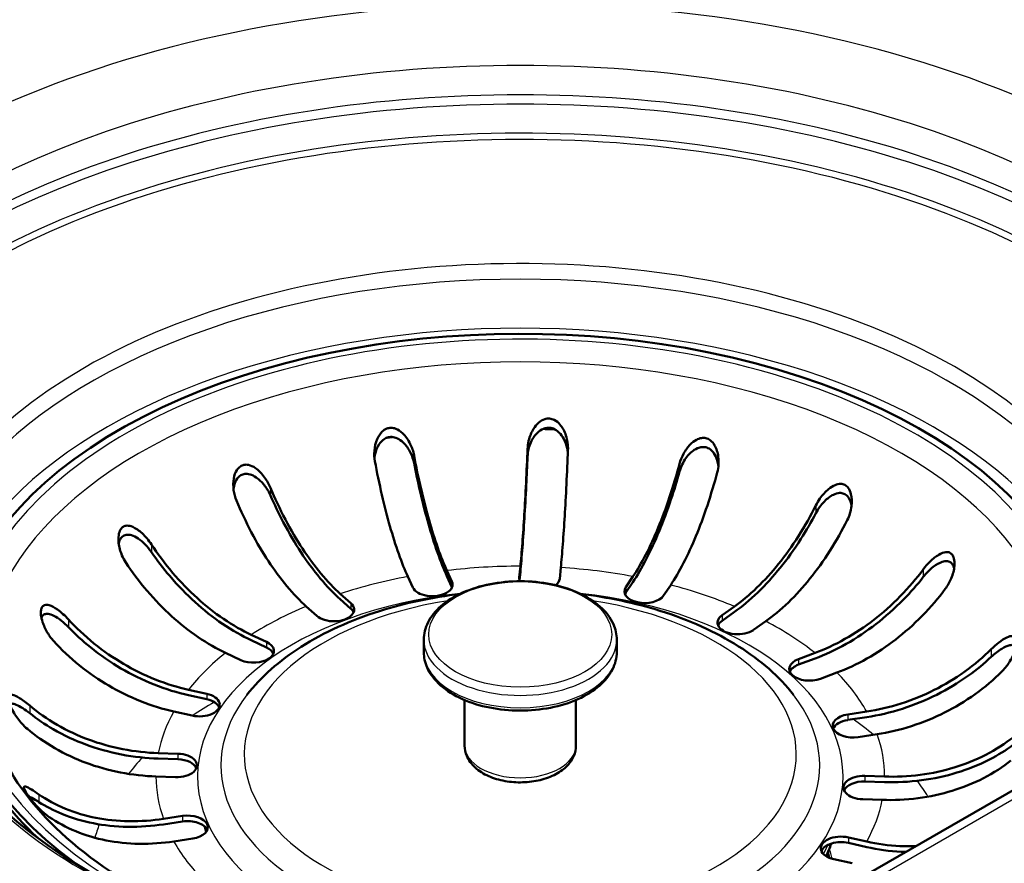
# Model space of a CAD drawing. Units: millimetres. Extents: x 0 to 2100, y 0 to 2970.
# Drawn here: x 1366 to 1439, y 1479 to 1542 of the extents above; entities that cross this region are included whole.
import ezdxf

# ---------------------------------------------------------------- set-up
doc = ezdxf.new("R2010")
doc.units = ezdxf.units.MM
doc.header["$LTSCALE"] = 10
doc.layers.add('Visible Edges(ISO)', color=7, linetype='Continuous', lineweight=50)
doc.layers.add('Visible Tangent Edges(ISO)', color=7, linetype='Continuous', lineweight=25)

msp = doc.modelspace()

# ---------------------------------------------------------------- linework, layer by layer
at = {"layer": 'Visible Edges(ISO)'}
for p, q in [((1636.184, 1598.264), (1387.074, 1454.441)), ((1397.886, 1501.194), (1398.259, 1500.38)), ((1403.248, 1500.673), (1403.33, 1501.513)), ((1403.33, 1501.105), (1403.269, 1500.474)), ((1406.325, 1501.417), (1406.244, 1500.576)), ((1395.358, 1499.938), (1394.986, 1500.752)), ((1398.259, 1499.972), (1397.886, 1500.786)), ((1411.145, 1499.964), (1411.673, 1500.749)), ((1411.673, 1500.341), (1411.145, 1499.556)), ((1414.47, 1500.123), (1413.942, 1499.338)), ((1389.98, 1499.477), (1390.77, 1498.769)), ((1390.77, 1498.361), (1389.98, 1499.069)), ((1388.248, 1497.831), (1387.458, 1498.539)), ((1418.277, 1497.881), (1419.198, 1498.534)), ((1419.198, 1498.125), (1418.277, 1497.473)), ((1421.523, 1497.439), (1420.602, 1496.787)), ((1383.379, 1496.433), (1384.509, 1495.901)), ((1384.509, 1495.493), (1383.379, 1496.025)), ((1396.172, 1496.064), (1396.172, 1495.151)), ((1410.472, 1496.064), (1410.472, 1495.151)), ((1382.613, 1494.559), (1381.483, 1495.091)), ((1423.944, 1494.628), (1425.17, 1495.084)), ((1425.17, 1494.676), (1423.944, 1494.22)), ((1426.795, 1493.628), (1425.569, 1493.172)), ((1378.731, 1492.361), (1380.091, 1492.056)), ((1380.091, 1491.648), (1378.731, 1491.953)), ((1399.197, 1491.594), (1399.197, 1488.211)), ((1407.447, 1491.594), (1407.447, 1488.211)), ((1379.006, 1490.442), (1377.646, 1490.746)), ((1427.593, 1490.523), (1429.003, 1490.738)), ((1429.003, 1490.33), (1427.593, 1490.115)), ((1429.769, 1489.063), (1428.36, 1488.848)), ((1376.49, 1487.658), (1377.946, 1487.611)), ((1377.946, 1487.203), (1376.49, 1487.25)), ((1377.778, 1485.882), (1376.322, 1485.929)), ((1428.866, 1485.968), (1430.322, 1485.921)), ((1430.322, 1485.512), (1428.866, 1485.559)), ((1430.155, 1484.191), (1428.699, 1484.238)), ((1376.875, 1482.786), (1378.285, 1483.001)), ((1378.285, 1482.593), (1376.875, 1482.378)), ((1379.051, 1481.327), (1377.642, 1481.112)), ((1427.639, 1481.408), (1428.999, 1481.104)), ((1428.999, 1480.695), (1427.639, 1481)), ((1427.914, 1479.489), (1426.554, 1479.793))]:
    msp.add_line(p, q, dxfattribs=at)
for centre, major_axis, start_param, end_param in [((1403.322, 1494.498), (-42, 0), 2.819586, 6.950557), ((1396.809, 1500.159), (1.5, 0), 3.399894, 6.541487), ((1404.746, 1500.624), (-1.5, 0), 6.227328, 6.541433), ((1404.746, 1500.624), (1.5, 0), 5.641234, 6.227328), ((1396.809, 1499.751), (1.5, 0), 0.237941, 0.258302), ((1412.544, 1499.651), (1.5, 0), 2.771576, 5.913168), ((1412.544, 1499.243), (-1.5, 0), 5.913168, 6.045244), ((1389.509, 1498.3), (1.5, 0), 3.714053, 6.855646), ((1389.509, 1497.892), (1.5, 0), 0.237941, 0.572461), ((1419.439, 1497.334), (-1.5, 0), 5.599009, 8.740602), ((1419.439, 1496.926), (-1.5, 0), 5.599009, 6.045244), ((1383.561, 1495.23), (1.5, 0), 4.028213, 7.169805), ((1383.561, 1494.822), (1.5, 0), 0.237941, 0.88662), ((1424.757, 1493.9), (-1.5, 0), 5.28485, 8.426442), ((1403.322, 1494.09), (-42, 0), 0, 0.553135), ((1424.757, 1493.492), (-1.5, 0), 5.28485, 6.045244), ((1379.548, 1491.249), (1.5, 0), 4.342372, 7.483965), ((1379.548, 1490.841), (1.5, 0), 0.237941, 1.200779), ((1427.976, 1489.686), (-1.5, 0), 4.970691, 8.112283), ((1427.976, 1489.277), (-1.5, 0), 4.970691, 6.045244), ((1377.862, 1486.747), (1.5, 0), 4.656531, 7.798124), ((1377.862, 1486.339), (1.5, 0), 0.237941, 1.514939), ((1428.783, 1485.103), (-1.5, 0), 4.656531, 7.798124), ((1428.783, 1484.695), (-1.5, 0), 4.656531, 6.045244), ((1378.668, 1482.164), (1.5, 0), 4.970691, 8.112283), ((1378.668, 1481.756), (1.5, 0), 0.237941, 1.829098), ((1427.096, 1480.601), (-1.5, 0), 4.342372, 7.483965), ((1427.096, 1480.193), (-1.5, 0), 4.342372, 6.045244), ((1403.322, 1478.168), (23.099, 0), 0.129865, 0.161882)]:
    msp.add_ellipse(centre, major_axis=major_axis, ratio=0.57735, start_param=start_param, end_param=end_param, dxfattribs=at)
for points, knots in [([(1403.862, 1510.23), (1403.87, 1510.427), (1403.898, 1510.624), (1404.021, 1511.141), (1404.146, 1511.444), (1404.415, 1511.873), (1404.547, 1512.037), (1404.828, 1512.278), (1404.972, 1512.367), (1405.246, 1512.454), (1405.364, 1512.47), (1405.61, 1512.451), (1405.73, 1512.415), (1406.004, 1512.276), (1406.145, 1512.155), (1406.449, 1511.802), (1406.602, 1511.521), (1406.819, 1510.863), (1406.872, 1510.492), (1406.858, 1510.133)], [-0.6970163, -0.6970163, -0.6970163, -0.6970163, -0.6400945, -0.6400945, -0.5440843, -0.5440843, -0.4790551, -0.4790551, -0.4258279, -0.4258279, -0.3872194, -0.3872194, -0.346899, -0.346899, -0.2888908, -0.2888908, -0.1978691, -0.1978691, -0.0990099, -0.0990099, -0.0990099, -0.0990099]), ([(1392.549, 1509.294), (1392.501, 1509.55), (1392.488, 1509.814), (1392.532, 1510.381), (1392.602, 1510.673), (1392.808, 1511.154), (1392.936, 1511.35), (1393.188, 1511.59), (1393.3, 1511.667), (1393.525, 1511.757), (1393.629, 1511.778), (1393.861, 1511.78), (1393.982, 1511.755), (1394.272, 1511.643), (1394.44, 1511.531), (1394.818, 1511.174), (1395.018, 1510.893), (1395.301, 1510.309), (1395.396, 1510.024), (1395.449, 1509.736)], [-0.7824867, -0.7824867, -0.7824867, -0.7824867, -0.7026697, -0.7026697, -0.6073774, -0.6073774, -0.521916, -0.521916, -0.4671845, -0.4671845, -0.4235354, -0.4235354, -0.3732836, -0.3732836, -0.2985056, -0.2985056, -0.1919358, -0.1919358, -0.1039752, -0.1039752, -0.1039752, -0.1039752]), ([(1406.849, 1509.923), (1406.839, 1510.041), (1406.821, 1510.159), (1406.744, 1510.509), (1406.662, 1510.74), (1406.454, 1511.13), (1406.334, 1511.299), (1406.066, 1511.556), (1405.926, 1511.653), (1405.652, 1511.759), (1405.531, 1511.783), (1405.279, 1511.781), (1405.154, 1511.755), (1404.869, 1511.64), (1404.719, 1511.534), (1404.396, 1511.223), (1404.23, 1510.977), (1403.961, 1510.371), (1403.877, 1510.014), (1403.862, 1509.663)], [-0.6043038, -0.6043038, -0.6043038, -0.6043038, -0.5629997, -0.5629997, -0.4795155, -0.4795155, -0.4093183, -0.4093183, -0.3506985, -0.3506985, -0.3074157, -0.3074157, -0.2630794, -0.2630794, -0.2008117, -0.2008117, -0.1077582, -0.1077582, -0.0000114, -0.0000114, -0.0000114, -0.0000114]), ([(1395.449, 1509.17), (1395.398, 1509.431), (1395.31, 1509.691), (1395.074, 1510.17), (1394.924, 1510.397), (1394.618, 1510.725), (1394.474, 1510.847), (1394.182, 1511.013), (1394.04, 1511.068), (1393.778, 1511.105), (1393.666, 1511.101), (1393.439, 1511.051), (1393.329, 1511.002), (1393.085, 1510.84), (1392.964, 1510.71), (1392.719, 1510.349), (1392.612, 1510.081), (1392.535, 1509.703), (1392.523, 1509.621), (1392.514, 1509.537)], [-0.6460033, -0.6460033, -0.6460033, -0.6460033, -0.5530233, -0.5530233, -0.4620321, -0.4620321, -0.3978882, -0.3978882, -0.3448279, -0.3448279, -0.3047802, -0.3047802, -0.2620866, -0.2620866, -0.2004795, -0.2004795, -0.1080186, -0.1080186, -0.0824002, -0.0824002, -0.0824002, -0.0824002]), ([(1415.123, 1509.101), (1415.193, 1509.362), (1415.296, 1509.619), (1415.567, 1510.118), (1415.735, 1510.35), (1416.054, 1510.677), (1416.207, 1510.801), (1416.49, 1510.954), (1416.614, 1511), (1416.854, 1511.038), (1416.965, 1511.036), (1417.192, 1510.982), (1417.299, 1510.929), (1417.532, 1510.755), (1417.642, 1510.618), (1417.864, 1510.236), (1417.957, 1509.945), (1418.046, 1509.258), (1418.023, 1508.858), (1417.92, 1508.475)], [-0.692124, -0.692124, -0.692124, -0.692124, -0.6015607, -0.6015607, -0.5030138, -0.5030138, -0.4306039, -0.4306039, -0.380037, -0.380037, -0.3360484, -0.3360484, -0.2890494, -0.2890494, -0.2233831, -0.2233831, -0.1202748, -0.1202748, -0.0002829, -0.0002829, -0.0002829, -0.0002829]), ([(1403.33, 1501.513), (1403.376, 1501.994), (1403.427, 1502.587), (1403.527, 1503.905), (1403.576, 1504.631), (1403.662, 1506.041), (1403.707, 1506.854), (1403.791, 1508.542), (1403.83, 1509.415), (1403.862, 1510.23)], [6.0044797, 6.0044797, 6.0044797, 6.0044797, 6.2548223, 6.2548223, 6.5051648, 6.5051648, 6.7552485, 6.7552485, 7.0029219, 7.0029219, 7.0029219, 7.0029219]), ([(1406.858, 1510.133), (1406.825, 1509.319), (1406.786, 1508.445), (1406.702, 1506.757), (1406.657, 1505.944), (1406.571, 1504.535), (1406.522, 1503.809), (1406.422, 1502.49), (1406.372, 1501.898), (1406.325, 1501.417)], [1.0019465, 1.0019465, 1.0019465, 1.0019465, 1.2496199, 1.2496199, 1.4997035, 1.4997035, 1.7500461, 1.7500461, 2.0003887, 2.0003887, 2.0003887, 2.0003887]), ([(1418.006, 1508.944), (1417.99, 1509.087), (1417.963, 1509.229), (1417.867, 1509.554), (1417.785, 1509.736), (1417.594, 1510.007), (1417.499, 1510.109), (1417.288, 1510.256), (1417.18, 1510.305), (1416.941, 1510.358), (1416.817, 1510.359), (1416.524, 1510.304), (1416.362, 1510.231), (1415.993, 1509.992), (1415.784, 1509.783), (1415.387, 1509.233), (1415.222, 1508.887), (1415.123, 1508.535)], [-0.5251365, -0.5251365, -0.5251365, -0.5251365, -0.4745646, -0.4745646, -0.4050829, -0.4050829, -0.3552681, -0.3552681, -0.311701, -0.311701, -0.2662437, -0.2662437, -0.2043771, -0.2043771, -0.1113411, -0.1113411, -0.0000114, -0.0000114, -0.0000114, -0.0000114]), ([(1394.986, 1500.752), (1394.773, 1501.217), (1394.54, 1501.793), (1394.084, 1503.079), (1393.861, 1503.789), (1393.467, 1505.171), (1393.26, 1505.969), (1392.876, 1507.629), (1392.698, 1508.49), (1392.549, 1509.294)], [6.0044797, 6.0044797, 6.0044797, 6.0044797, 6.2548223, 6.2548223, 6.5051648, 6.5051648, 6.7552485, 6.7552485, 7.0029219, 7.0029219, 7.0029219, 7.0029219]), ([(1395.449, 1509.736), (1395.599, 1508.933), (1395.776, 1508.072), (1396.161, 1506.411), (1396.368, 1505.613), (1396.761, 1504.232), (1396.984, 1503.522), (1397.44, 1502.236), (1397.673, 1501.66), (1397.886, 1501.194)], [1.0019465, 1.0019465, 1.0019465, 1.0019465, 1.2496199, 1.2496199, 1.4997035, 1.4997035, 1.7500461, 1.7500461, 2.0003887, 2.0003887, 2.0003887, 2.0003887]), ([(1397.886, 1500.786), (1397.665, 1501.269), (1397.424, 1501.866), (1396.951, 1503.2), (1396.72, 1503.936), (1396.311, 1505.368), (1396.097, 1506.196), (1395.736, 1507.757), (1395.583, 1508.477), (1395.449, 1509.17)], [6.2270313, 6.2270313, 6.2270313, 6.2270313, 6.4866432, 6.4866432, 6.7462551, 6.7462551, 7.0055976, 7.0055976, 7.2142743, 7.2142743, 7.2142743, 7.2142743]), ([(1403.862, 1509.663), (1403.833, 1508.961), (1403.8, 1508.23), (1403.721, 1506.643), (1403.674, 1505.8), (1403.585, 1504.339), (1403.534, 1503.586), (1403.431, 1502.218), (1403.378, 1501.604), (1403.33, 1501.105)], [1.087222, 1.087222, 1.087222, 1.087222, 1.2958987, 1.2958987, 1.5552413, 1.5552413, 1.8148531, 1.8148531, 2.074465, 2.074465, 2.074465, 2.074465]), ([(1411.673, 1500.749), (1411.975, 1501.198), (1412.304, 1501.756), (1412.95, 1503.006), (1413.266, 1503.699), (1413.823, 1505.05), (1414.116, 1505.832), (1414.66, 1507.462), (1414.911, 1508.309), (1415.123, 1509.101)], [6.0044797, 6.0044797, 6.0044797, 6.0044797, 6.2548223, 6.2548223, 6.5051648, 6.5051648, 6.7552485, 6.7552485, 7.0029219, 7.0029219, 7.0029219, 7.0029219]), ([(1382.289, 1506.385), (1382.188, 1506.628), (1382.118, 1506.885), (1382.037, 1507.448), (1382.041, 1507.748), (1382.13, 1508.255), (1382.207, 1508.469), (1382.387, 1508.749), (1382.473, 1508.844), (1382.659, 1508.971), (1382.748, 1509.01), (1382.956, 1509.052), (1383.07, 1509.049), (1383.351, 1508.989), (1383.524, 1508.908), (1383.934, 1508.624), (1384.17, 1508.383), (1384.549, 1507.859), (1384.698, 1507.596), (1384.811, 1507.324)], [-0.7824742, -0.7824742, -0.7824742, -0.7824742, -0.7025935, -0.7025935, -0.6073258, -0.6073258, -0.5218849, -0.5218849, -0.4671684, -0.4671684, -0.4235275, -0.4235275, -0.3732805, -0.3732805, -0.2985018, -0.2985018, -0.1919344, -0.1919344, -0.1039752, -0.1039752, -0.1039752, -0.1039752]), ([(1384.811, 1506.757), (1384.703, 1507.004), (1384.564, 1507.243), (1384.244, 1507.671), (1384.06, 1507.867), (1383.715, 1508.136), (1383.559, 1508.231), (1383.262, 1508.343), (1383.123, 1508.372), (1382.881, 1508.363), (1382.78, 1508.34), (1382.586, 1508.251), (1382.497, 1508.184), (1382.31, 1507.983), (1382.227, 1507.834), (1382.121, 1507.544), (1382.087, 1507.399), (1382.068, 1507.246)], [-0.6460009, -0.6460009, -0.6460009, -0.6460009, -0.5529954, -0.5529954, -0.4619867, -0.4619867, -0.3978579, -0.3978579, -0.3448118, -0.3448118, -0.3047721, -0.3047721, -0.2620836, -0.2620836, -0.200478, -0.200478, -0.149508, -0.149508, -0.149508, -0.149508]), ([(1415.123, 1508.535), (1414.933, 1507.852), (1414.718, 1507.145), (1414.206, 1505.612), (1413.902, 1504.801), (1413.325, 1503.4), (1412.997, 1502.682), (1412.328, 1501.385), (1411.986, 1500.807), (1411.673, 1500.341)], [1.087222, 1.087222, 1.087222, 1.087222, 1.2958987, 1.2958987, 1.5552413, 1.5552413, 1.8148531, 1.8148531, 2.074465, 2.074465, 2.074465, 2.074465]), ([(1417.92, 1508.475), (1417.708, 1507.683), (1417.457, 1506.836), (1416.913, 1505.205), (1416.62, 1504.423), (1416.062, 1503.073), (1415.747, 1502.38), (1415.101, 1501.13), (1414.772, 1500.572), (1414.47, 1500.123)], [1.0019465, 1.0019465, 1.0019465, 1.0019465, 1.2496199, 1.2496199, 1.4997035, 1.4997035, 1.7500461, 1.7500461, 2.0003887, 2.0003887, 2.0003887, 2.0003887]), ([(1425.229, 1506.019), (1425.319, 1506.197), (1425.422, 1506.369), (1425.727, 1506.806), (1425.943, 1507.045), (1426.317, 1507.354), (1426.481, 1507.463), (1426.789, 1507.593), (1426.934, 1507.628), (1427.181, 1507.618), (1427.279, 1507.593), (1427.466, 1507.492), (1427.548, 1507.418), (1427.715, 1507.197), (1427.783, 1507.037), (1427.894, 1506.605), (1427.91, 1506.293), (1427.826, 1505.61), (1427.717, 1505.25), (1427.554, 1504.924)], [-0.6970411, -0.6970411, -0.6970411, -0.6970411, -0.640257, -0.640257, -0.5441902, -0.5441902, -0.479122, -0.479122, -0.4258629, -0.4258629, -0.3872365, -0.3872365, -0.3469042, -0.3469042, -0.2888897, -0.2888897, -0.1978607, -0.1978607, -0.0990098, -0.0990098, -0.0990098, -0.0990098]), ([(1384.811, 1507.324), (1385.128, 1506.563), (1385.505, 1505.752), (1386.32, 1504.202), (1386.759, 1503.463), (1387.594, 1502.194), (1388.067, 1501.547), (1389.034, 1500.391), (1389.528, 1499.882), (1389.98, 1499.477)], [1.0019465, 1.0019465, 1.0019465, 1.0019465, 1.2496199, 1.2496199, 1.4997035, 1.4997035, 1.7500461, 1.7500461, 2.0003887, 2.0003887, 2.0003887, 2.0003887]), ([(1427.872, 1505.985), (1427.857, 1506.097), (1427.832, 1506.207), (1427.746, 1506.459), (1427.672, 1506.597), (1427.496, 1506.787), (1427.409, 1506.85), (1427.209, 1506.933), (1427.101, 1506.95), (1426.833, 1506.94), (1426.675, 1506.892), (1426.3, 1506.711), (1426.072, 1506.539), (1425.612, 1506.07), (1425.396, 1505.77), (1425.229, 1505.452)], [-0.4499991, -0.4499991, -0.4499991, -0.4499991, -0.4093939, -0.4093939, -0.3507392, -0.3507392, -0.3074364, -0.3074364, -0.2630871, -0.2630871, -0.2008142, -0.2008142, -0.1077566, -0.1077566, -0.0000114, -0.0000114, -0.0000114, -0.0000114]), ([(1387.458, 1498.539), (1387.006, 1498.944), (1386.512, 1499.453), (1385.545, 1500.609), (1385.072, 1501.255), (1384.237, 1502.524), (1383.799, 1503.264), (1382.984, 1504.814), (1382.607, 1505.625), (1382.289, 1506.385)], [6.0044797, 6.0044797, 6.0044797, 6.0044797, 6.2548223, 6.2548223, 6.5051648, 6.5051648, 6.7552485, 6.7552485, 7.0029219, 7.0029219, 7.0029219, 7.0029219]), ([(1389.98, 1499.069), (1389.511, 1499.489), (1388.999, 1500.017), (1387.996, 1501.216), (1387.506, 1501.886), (1386.64, 1503.202), (1386.185, 1503.969), (1385.419, 1505.426), (1385.096, 1506.103), (1384.811, 1506.757)], [6.2270313, 6.2270313, 6.2270313, 6.2270313, 6.4866432, 6.4866432, 6.7462551, 6.7462551, 7.0055976, 7.0055976, 7.2142743, 7.2142743, 7.2142743, 7.2142743]), ([(1419.198, 1498.534), (1419.726, 1498.907), (1420.302, 1499.382), (1421.43, 1500.47), (1421.982, 1501.083), (1422.956, 1502.294), (1423.468, 1503.003), (1424.419, 1504.496), (1424.859, 1505.28), (1425.229, 1506.019)], [6.0044797, 6.0044797, 6.0044797, 6.0044797, 6.2548223, 6.2548223, 6.5051648, 6.5051648, 6.7552485, 6.7552485, 7.0029219, 7.0029219, 7.0029219, 7.0029219]), ([(1425.229, 1505.452), (1424.897, 1504.818), (1424.52, 1504.164), (1423.626, 1502.76), (1423.095, 1502.025), (1422.085, 1500.77), (1421.513, 1500.134), (1420.343, 1499.005), (1419.745, 1498.513), (1419.198, 1498.125)], [1.087222, 1.087222, 1.087222, 1.087222, 1.2958987, 1.2958987, 1.5552413, 1.5552413, 1.8148531, 1.8148531, 2.074465, 2.074465, 2.074465, 2.074465]), ([(1427.554, 1504.924), (1427.184, 1504.185), (1426.744, 1503.401), (1425.793, 1501.908), (1425.281, 1501.199), (1424.307, 1499.989), (1423.755, 1499.375), (1422.627, 1498.287), (1422.051, 1497.812), (1421.523, 1497.439)], [1.0019465, 1.0019465, 1.0019465, 1.0019465, 1.2496199, 1.2496199, 1.4997035, 1.4997035, 1.7500461, 1.7500461, 2.0003887, 2.0003887, 2.0003887, 2.0003887]), ([(1374.089, 1501.789), (1373.979, 1501.955), (1373.884, 1502.133), (1373.672, 1502.623), (1373.588, 1502.938), (1373.531, 1503.43), (1373.53, 1503.633), (1373.584, 1503.973), (1373.63, 1504.117), (1373.756, 1504.323), (1373.822, 1504.392), (1373.983, 1504.493), (1374.074, 1504.519), (1374.311, 1504.531), (1374.457, 1504.494), (1374.822, 1504.337), (1375.06, 1504.171), (1375.546, 1503.72), (1375.785, 1503.436), (1375.985, 1503.131)], [-0.6970411, -0.6970411, -0.6970411, -0.6970411, -0.640257, -0.640257, -0.5441902, -0.5441902, -0.479122, -0.479122, -0.4258629, -0.4258629, -0.3872365, -0.3872365, -0.3469042, -0.3469042, -0.2888897, -0.2888897, -0.1978607, -0.1978607, -0.0990098, -0.0990098, -0.0990098, -0.0990098]), ([(1375.985, 1502.565), (1375.848, 1502.763), (1375.693, 1502.951), (1375.362, 1503.29), (1375.182, 1503.444), (1374.84, 1503.672), (1374.676, 1503.758), (1374.375, 1503.848), (1374.238, 1503.863), (1374.015, 1503.823), (1373.928, 1503.786), (1373.773, 1503.664), (1373.71, 1503.582), (1373.614, 1503.391), (1373.582, 1503.284), (1373.562, 1503.171)], [-0.6458197, -0.6458197, -0.6458197, -0.6458197, -0.5630656, -0.5630656, -0.4796309, -0.4796309, -0.4093939, -0.4093939, -0.3507392, -0.3507392, -0.3074364, -0.3074364, -0.2630871, -0.2630871, -0.2196151, -0.2196151, -0.2196151, -0.2196151]), ([(1375.985, 1503.131), (1376.439, 1502.441), (1376.978, 1501.714), (1378.144, 1500.345), (1378.772, 1499.703), (1379.966, 1498.62), (1380.643, 1498.078), (1382.026, 1497.137), (1382.733, 1496.738), (1383.379, 1496.433)], [1.0019465, 1.0019465, 1.0019465, 1.0019465, 1.2496199, 1.2496199, 1.4997035, 1.4997035, 1.7500461, 1.7500461, 2.0003887, 2.0003887, 2.0003887, 2.0003887]), ([(1383.379, 1496.025), (1382.709, 1496.341), (1381.976, 1496.755), (1380.542, 1497.731), (1379.84, 1498.292), (1378.601, 1499.416), (1377.951, 1500.081), (1376.854, 1501.369), (1376.393, 1501.974), (1375.985, 1502.565)], [6.2270313, 6.2270313, 6.2270313, 6.2270313, 6.4866432, 6.4866432, 6.7462551, 6.7462551, 7.0055976, 7.0055976, 7.2142743, 7.2142743, 7.2142743, 7.2142743]), ([(1433.191, 1501.284), (1433.348, 1501.495), (1433.521, 1501.692), (1433.913, 1502.076), (1434.131, 1502.247), (1434.522, 1502.477), (1434.699, 1502.545), (1434.958, 1502.571), (1435.056, 1502.56), (1435.214, 1502.489), (1435.276, 1502.44), (1435.386, 1502.299), (1435.429, 1502.205), (1435.5, 1501.942), (1435.513, 1501.754), (1435.473, 1501.255), (1435.391, 1500.925), (1435.141, 1500.327), (1434.992, 1500.064), (1434.816, 1499.828)], [-0.7824742, -0.7824742, -0.7824742, -0.7824742, -0.7025935, -0.7025935, -0.6073258, -0.6073258, -0.5218849, -0.5218849, -0.4671684, -0.4671684, -0.4235275, -0.4235275, -0.3732805, -0.3732805, -0.2985018, -0.2985018, -0.1919344, -0.1919344, -0.1039752, -0.1039752, -0.1039752, -0.1039752]), ([(1343.692, 1502.465), (1344.007, 1498.79), (1345.48, 1495.076), (1350.602, 1488.304), (1353.98, 1485.247), (1362.283, 1479.908), (1367.151, 1477.609), (1377.974, 1473.957), (1383.93, 1472.607), (1396.333, 1471.023), (1402.78, 1470.794), (1411.9, 1471.296), (1414.654, 1471.558), (1417.361, 1471.927)], [3.976457, 3.976457, 3.976457, 3.976457, 4.338695, 4.338695, 4.658724, 4.658724, 4.968862, 4.968862, 5.280088, 5.280088, 5.592822, 5.592822, 5.729478, 5.729478, 5.729478, 5.729478]), ([(1381.483, 1495.091), (1380.837, 1495.395), (1380.13, 1495.795), (1378.747, 1496.736), (1378.07, 1497.277), (1376.876, 1498.361), (1376.248, 1499.003), (1375.082, 1500.372), (1374.543, 1501.099), (1374.089, 1501.789)], [6.0044797, 6.0044797, 6.0044797, 6.0044797, 6.2548223, 6.2548223, 6.5051648, 6.5051648, 6.7552485, 6.7552485, 7.0029219, 7.0029219, 7.0029219, 7.0029219]), ([(1435.474, 1501.359), (1435.456, 1501.443), (1435.429, 1501.522), (1435.35, 1501.673), (1435.296, 1501.74), (1435.159, 1501.842), (1435.078, 1501.874), (1434.863, 1501.904), (1434.726, 1501.883), (1434.382, 1501.768), (1434.158, 1501.639), (1433.668, 1501.258), (1433.412, 1501), (1433.191, 1500.718)], [-0.3795711, -0.3795711, -0.3795711, -0.3795711, -0.3448118, -0.3448118, -0.3047721, -0.3047721, -0.2620836, -0.2620836, -0.200478, -0.200478, -0.1080192, -0.1080192, -0.0000114, -0.0000114, -0.0000114, -0.0000114]), ([(1425.17, 1495.084), (1425.872, 1495.345), (1426.638, 1495.697), (1428.138, 1496.545), (1428.872, 1497.041), (1430.168, 1498.044), (1430.848, 1498.643), (1432.113, 1499.934), (1432.698, 1500.625), (1433.191, 1501.284)], [6.0044797, 6.0044797, 6.0044797, 6.0044797, 6.2548223, 6.2548223, 6.5051648, 6.5051648, 6.7552485, 6.7552485, 7.0029219, 7.0029219, 7.0029219, 7.0029219]), ([(1396.172, 1496.064), (1396.172, 1496.506), (1396.283, 1496.947), (1396.709, 1497.796), (1397.036, 1498.2), (1397.891, 1498.947), (1398.434, 1499.282), (1399.666, 1499.833), (1400.359, 1500.047), (1401.815, 1500.332), (1402.578, 1500.404), (1404.103, 1500.402), (1404.863, 1500.328), (1406.311, 1500.04), (1406.998, 1499.826), (1408.233, 1499.27), (1408.781, 1498.929), (1409.667, 1498.143), (1410.009, 1497.698), (1410.386, 1496.847), (1410.472, 1496.456), (1410.472, 1496.064)], [1.200779, 1.200779, 1.200779, 1.200779, 1.482885, 1.482885, 1.785078, 1.785078, 2.112525, 2.112525, 2.444374, 2.444374, 2.774336, 2.774336, 3.103398, 3.103398, 3.433386, 3.433386, 3.765242, 3.765242, 4.092377, 4.092377, 4.342372, 4.342372, 4.342372, 4.342372]), ([(1433.191, 1500.718), (1432.748, 1500.154), (1432.248, 1499.581), (1431.059, 1498.367), (1430.353, 1497.745), (1429.009, 1496.705), (1428.248, 1496.191), (1426.692, 1495.312), (1425.898, 1494.946), (1425.17, 1494.676)], [1.087222, 1.087222, 1.087222, 1.087222, 1.2958987, 1.2958987, 1.5552413, 1.5552413, 1.8148531, 1.8148531, 2.074465, 2.074465, 2.074465, 2.074465]), ([(1434.816, 1499.828), (1434.323, 1499.169), (1433.738, 1498.478), (1432.474, 1497.187), (1431.793, 1496.588), (1430.497, 1495.585), (1429.763, 1495.089), (1428.263, 1494.241), (1427.497, 1493.889), (1426.795, 1493.628)], [1.0019465, 1.0019465, 1.0019465, 1.0019465, 1.2496199, 1.2496199, 1.4997035, 1.4997035, 1.7500461, 1.7500461, 2.0003887, 2.0003887, 2.0003887, 2.0003887]), ([(1383.067, 1491.971), (1384.111, 1493.319), (1385.476, 1494.513), (1388.779, 1496.62), (1390.75, 1497.513), (1394.772, 1498.785), (1396.783, 1499.213), (1398.852, 1499.466)], [1.6213137, 1.6213137, 1.6213137, 1.6213137, 1.9362751, 1.9362751, 2.2705685, 2.2705685, 2.5633867, 2.5633867, 2.5633867, 2.5633867]), ([(1407.793, 1499.466), (1409.834, 1499.217), (1411.82, 1498.796), (1415.824, 1497.541), (1417.799, 1496.654), (1421.134, 1494.543), (1422.521, 1493.336), (1423.578, 1491.971)], [2.9797646, 2.9797646, 2.9797646, 2.9797646, 3.2687543, 3.2687543, 3.6028888, 3.6028888, 3.9218376, 3.9218376, 3.9218376, 3.9218376]), ([(1368.75, 1495.954), (1368.57, 1496.151), (1368.407, 1496.374), (1368.118, 1496.862), (1368, 1497.123), (1367.86, 1497.553), (1367.817, 1497.741), (1367.788, 1498.04), (1367.79, 1498.159), (1367.825, 1498.356), (1367.855, 1498.435), (1367.945, 1498.564), (1368.004, 1498.607), (1368.171, 1498.664), (1368.284, 1498.656), (1368.585, 1498.576), (1368.798, 1498.462), (1369.29, 1498.11), (1369.571, 1497.859), (1369.835, 1497.569)], [-0.692124, -0.692124, -0.692124, -0.692124, -0.6015607, -0.6015607, -0.5030138, -0.5030138, -0.4306039, -0.4306039, -0.380037, -0.380037, -0.3360484, -0.3360484, -0.2890494, -0.2890494, -0.2233831, -0.2233831, -0.1202748, -0.1202748, -0.0002829, -0.0002829, -0.0002829, -0.0002829]), ([(1369.835, 1497.003), (1369.667, 1497.177), (1369.489, 1497.338), (1369.126, 1497.622), (1368.938, 1497.747), (1368.611, 1497.91), (1368.466, 1497.962), (1368.237, 1497.991), (1368.146, 1497.984), (1367.997, 1497.924), (1367.939, 1497.877), (1367.87, 1497.774), (1367.85, 1497.733), (1367.835, 1497.688)], [-0.6469193, -0.6469193, -0.6469193, -0.6469193, -0.5620177, -0.5620177, -0.4745646, -0.4745646, -0.4050829, -0.4050829, -0.3552681, -0.3552681, -0.311701, -0.311701, -0.2884484, -0.2884484, -0.2884484, -0.2884484]), ([(1369.835, 1497.569), (1370.381, 1496.97), (1371.03, 1496.352), (1372.433, 1495.218), (1373.188, 1494.702), (1374.625, 1493.86), (1375.439, 1493.455), (1377.103, 1492.792), (1377.953, 1492.535), (1378.731, 1492.361)], [1.0019465, 1.0019465, 1.0019465, 1.0019465, 1.2496199, 1.2496199, 1.4997035, 1.4997035, 1.7500461, 1.7500461, 2.0003887, 2.0003887, 2.0003887, 2.0003887]), ([(1378.731, 1491.953), (1377.924, 1492.133), (1377.043, 1492.4), (1375.317, 1493.087), (1374.473, 1493.507), (1372.983, 1494.381), (1372.2, 1494.915), (1370.881, 1495.982), (1370.326, 1496.494), (1369.835, 1497.003)], [6.2270313, 6.2270313, 6.2270313, 6.2270313, 6.4866432, 6.4866432, 6.7462551, 6.7462551, 7.0055976, 7.0055976, 7.2142743, 7.2142743, 7.2142743, 7.2142743]), ([(1377.646, 1490.746), (1376.868, 1490.92), (1376.018, 1491.178), (1374.354, 1491.84), (1373.54, 1492.245), (1372.103, 1493.088), (1371.348, 1493.603), (1369.945, 1494.737), (1369.296, 1495.355), (1368.75, 1495.954)], [6.0044797, 6.0044797, 6.0044797, 6.0044797, 6.2548223, 6.2548223, 6.5051648, 6.5051648, 6.7552485, 6.7552485, 7.0029219, 7.0029219, 7.0029219, 7.0029219]), ([(1438.228, 1495.361), (1438.409, 1495.541), (1438.595, 1495.705), (1438.993, 1496.016), (1439.199, 1496.149), (1439.544, 1496.312), (1439.688, 1496.35), (1439.879, 1496.335), (1439.945, 1496.309), (1440.039, 1496.215), (1440.069, 1496.158), (1440.11, 1496.003), (1440.116, 1495.904), (1440.097, 1495.637), (1440.055, 1495.451), (1439.891, 1494.971), (1439.74, 1494.662), (1439.384, 1494.12), (1439.197, 1493.888), (1438.995, 1493.687)], [-0.7824867, -0.7824867, -0.7824867, -0.7824867, -0.7026697, -0.7026697, -0.6073774, -0.6073774, -0.521916, -0.521916, -0.4671845, -0.4671845, -0.4235354, -0.4235354, -0.3732836, -0.3732836, -0.2985056, -0.2985056, -0.1919358, -0.1919358, -0.1039752, -0.1039752, -0.1039752, -0.1039752]), ([(1358.427, 1495.56), (1358.664, 1492.796), (1359.708, 1490.039), (1363.302, 1484.904), (1365.793, 1482.522), (1371.959, 1478.342), (1375.612, 1476.536), (1383.74, 1473.665), (1388.214, 1472.6), (1397.534, 1471.326), (1402.378, 1471.118), (1411.201, 1471.55), (1415.197, 1472.064), (1418.998, 1472.872)], [3.976457, 3.976457, 3.976457, 3.976457, 4.311083, 4.311083, 4.632352, 4.632352, 4.948699, 4.948699, 5.26526, 5.26526, 5.582416, 5.582416, 5.850771, 5.850771, 5.850771, 5.850771]), ([(1429.003, 1490.738), (1429.81, 1490.861), (1430.691, 1491.063), (1432.417, 1491.615), (1433.261, 1491.967), (1434.751, 1492.715), (1435.534, 1493.181), (1436.989, 1494.223), (1437.662, 1494.798), (1438.228, 1495.361)], [6.0044797, 6.0044797, 6.0044797, 6.0044797, 6.2548223, 6.2548223, 6.5051648, 6.5051648, 6.7552485, 6.7552485, 7.0029219, 7.0029219, 7.0029219, 7.0029219]), ([(1440.057, 1495.49), (1440.053, 1495.498), (1440.049, 1495.506), (1440.008, 1495.576), (1439.959, 1495.62), (1439.813, 1495.683), (1439.707, 1495.684), (1439.426, 1495.627), (1439.225, 1495.536), (1438.752, 1495.244), (1438.483, 1495.034), (1438.228, 1494.795)], [-0.3100026, -0.3100026, -0.3100026, -0.3100026, -0.3047802, -0.3047802, -0.2620866, -0.2620866, -0.2004795, -0.2004795, -0.1080186, -0.1080186, -0.0000114, -0.0000114, -0.0000114, -0.0000114]), ([(1410.472, 1495.151), (1410.472, 1494.709), (1410.362, 1494.268), (1409.936, 1493.419), (1409.608, 1493.015), (1408.753, 1492.269), (1408.211, 1491.933), (1406.978, 1491.382), (1406.286, 1491.168), (1404.83, 1490.883), (1404.066, 1490.811), (1402.542, 1490.813), (1401.781, 1490.887), (1400.333, 1491.175), (1399.646, 1491.39), (1398.411, 1491.945), (1397.864, 1492.287), (1396.978, 1493.072), (1396.635, 1493.517), (1396.259, 1494.368), (1396.172, 1494.759), (1396.172, 1495.151)], [4.342372, 4.342372, 4.342372, 4.342372, 4.624478, 4.624478, 4.92667, 4.92667, 5.254118, 5.254118, 5.585966, 5.585966, 5.915929, 5.915929, 6.244991, 6.244991, 6.574978, 6.574978, 6.906835, 6.906835, 7.23397, 7.23397, 7.483965, 7.483965, 7.483965, 7.483965]), ([(1438.228, 1494.795), (1437.72, 1494.318), (1437.144, 1493.843), (1435.776, 1492.863), (1434.964, 1492.38), (1433.419, 1491.604), (1432.543, 1491.24), (1430.754, 1490.666), (1429.84, 1490.457), (1429.003, 1490.33)], [1.087222, 1.087222, 1.087222, 1.087222, 1.2958987, 1.2958987, 1.5552413, 1.5552413, 1.8148531, 1.8148531, 2.074465, 2.074465, 2.074465, 2.074465]), ([(1438.995, 1493.687), (1438.428, 1493.124), (1437.755, 1492.548), (1436.301, 1491.506), (1435.518, 1491.04), (1434.028, 1490.292), (1433.183, 1489.941), (1431.457, 1489.388), (1430.576, 1489.186), (1429.769, 1489.063)], [1.0019465, 1.0019465, 1.0019465, 1.0019465, 1.2496199, 1.2496199, 1.4997035, 1.4997035, 1.7500461, 1.7500461, 2.0003887, 2.0003887, 2.0003887, 2.0003887]), ([(1366.795, 1489.453), (1366.654, 1489.573), (1366.516, 1489.706), (1366.165, 1490.091), (1365.97, 1490.354), (1365.705, 1490.786), (1365.607, 1490.969), (1365.47, 1491.293), (1365.421, 1491.438), (1365.379, 1491.658), (1365.374, 1491.739), (1365.395, 1491.874), (1365.421, 1491.922), (1365.514, 1491.996), (1365.592, 1492.001), (1365.822, 1491.956), (1366.005, 1491.869), (1366.448, 1491.592), (1366.705, 1491.401), (1366.963, 1491.182)], [-0.6970163, -0.6970163, -0.6970163, -0.6970163, -0.6400945, -0.6400945, -0.5440843, -0.5440843, -0.4790551, -0.4790551, -0.4258279, -0.4258279, -0.3872194, -0.3872194, -0.346899, -0.346899, -0.2888908, -0.2888908, -0.1978691, -0.1978691, -0.0990099, -0.0990099, -0.0990099, -0.0990099]), ([(1366.963, 1490.616), (1366.786, 1490.755), (1366.611, 1490.881), (1366.275, 1491.095), (1366.112, 1491.185), (1365.841, 1491.298), (1365.725, 1491.331), (1365.569, 1491.331), (1365.517, 1491.319), (1365.475, 1491.29)], [-0.645816, -0.645816, -0.645816, -0.645816, -0.5629997, -0.5629997, -0.4795155, -0.4795155, -0.4093183, -0.4093183, -0.3660555, -0.3660555, -0.3660555, -0.3660555]), ([(1366.963, 1491.182), (1367.548, 1490.687), (1368.243, 1490.192), (1369.745, 1489.323), (1370.554, 1488.95), (1372.092, 1488.38), (1372.965, 1488.129), (1374.747, 1487.782), (1375.657, 1487.685), (1376.49, 1487.658)], [1.0019465, 1.0019465, 1.0019465, 1.0019465, 1.2496199, 1.2496199, 1.4997035, 1.4997035, 1.7500461, 1.7500461, 2.0003887, 2.0003887, 2.0003887, 2.0003887]), ([(1376.49, 1487.25), (1375.626, 1487.278), (1374.682, 1487.378), (1372.834, 1487.738), (1371.93, 1487.998), (1370.334, 1488.59), (1369.495, 1488.976), (1368.083, 1489.793), (1367.488, 1490.2), (1366.963, 1490.616)], [6.2270313, 6.2270313, 6.2270313, 6.2270313, 6.4866432, 6.4866432, 6.7462551, 6.7462551, 7.0055976, 7.0055976, 7.2142743, 7.2142743, 7.2142743, 7.2142743]), ([(1376.322, 1485.929), (1375.489, 1485.956), (1374.579, 1486.053), (1372.797, 1486.4), (1371.925, 1486.65), (1370.386, 1487.221), (1369.578, 1487.593), (1368.075, 1488.462), (1367.381, 1488.957), (1366.795, 1489.453)], [6.0044797, 6.0044797, 6.0044797, 6.0044797, 6.2548223, 6.2548223, 6.5051648, 6.5051648, 6.7552485, 6.7552485, 7.0029219, 7.0029219, 7.0029219, 7.0029219]), ([(1430.322, 1485.921), (1431.155, 1485.894), (1432.065, 1485.931), (1433.848, 1486.164), (1434.72, 1486.358), (1436.259, 1486.829), (1437.067, 1487.149), (1438.569, 1487.921), (1439.264, 1488.372), (1439.849, 1488.829)], [6.0044797, 6.0044797, 6.0044797, 6.0044797, 6.2548223, 6.2548223, 6.5051648, 6.5051648, 6.7552485, 6.7552485, 7.0029219, 7.0029219, 7.0029219, 7.0029219]), ([(1384.233, 1473.691), (1383.416, 1473.944), (1382.615, 1474.213), (1378.276, 1475.79), (1375.094, 1477.402), (1369.802, 1481.066), (1367.695, 1483.117), (1365.466, 1486.328), (1364.877, 1487.42), (1364.443, 1488.521)], [6.40569, 6.40569, 6.40569, 6.40569, 6.4748722, 6.4748722, 6.7890457, 6.7890457, 7.1028744, 7.1028744, 7.259715, 7.259715, 7.259715, 7.259715]), ([(1407.447, 1488.211), (1407.447, 1487.948), (1407.391, 1487.685), (1407.178, 1487.181), (1407.014, 1486.943), (1406.576, 1486.483), (1406.287, 1486.273), (1405.61, 1485.91), (1405.214, 1485.764), (1404.378, 1485.562), (1403.938, 1485.505), (1403.057, 1485.482), (1402.616, 1485.515), (1401.765, 1485.668), (1401.357, 1485.788), (1400.605, 1486.119), (1400.263, 1486.33), (1399.709, 1486.834), (1399.488, 1487.125), (1399.252, 1487.694), (1399.197, 1487.952), (1399.197, 1488.211)], [4.342372, 4.342372, 4.342372, 4.342372, 4.581455, 4.581455, 4.8447, 4.8447, 5.16408, 5.16408, 5.516412, 5.516412, 5.867456, 5.867456, 6.215149, 6.215149, 6.564871, 6.564871, 6.918485, 6.918485, 7.248915, 7.248915, 7.483965, 7.483965, 7.483965, 7.483965]), ([(1439.849, 1488.263), (1439.324, 1487.881), (1438.729, 1487.512), (1437.317, 1486.787), (1436.478, 1486.455), (1434.883, 1485.966), (1433.978, 1485.764), (1432.13, 1485.524), (1431.186, 1485.484), (1430.322, 1485.512)], [1.087222, 1.087222, 1.087222, 1.087222, 1.2958987, 1.2958987, 1.5552413, 1.5552413, 1.8148531, 1.8148531, 2.074465, 2.074465, 2.074465, 2.074465]), ([(1439.682, 1487.1), (1439.097, 1486.642), (1438.402, 1486.192), (1436.9, 1485.42), (1436.091, 1485.1), (1434.552, 1484.629), (1433.68, 1484.434), (1431.898, 1484.202), (1430.988, 1484.164), (1430.155, 1484.191)], [1.0019465, 1.0019465, 1.0019465, 1.0019465, 1.2496199, 1.2496199, 1.4997035, 1.4997035, 1.7500461, 1.7500461, 2.0003887, 2.0003887, 2.0003887, 2.0003887]), ([(1368.416, 1482.921), (1368.236, 1483.045), (1368.05, 1483.194), (1367.651, 1483.556), (1367.446, 1483.771), (1367.101, 1484.171), (1366.957, 1484.358), (1366.765, 1484.633), (1366.699, 1484.736), (1366.606, 1484.902), (1366.575, 1484.966), (1366.534, 1485.078), (1366.529, 1485.12), (1366.548, 1485.186), (1366.589, 1485.195), (1366.754, 1485.151), (1366.904, 1485.073), (1367.26, 1484.857), (1367.447, 1484.735), (1367.65, 1484.595)], [-0.7824867, -0.7824867, -0.7824867, -0.7824867, -0.7026697, -0.7026697, -0.6073774, -0.6073774, -0.521916, -0.521916, -0.4671845, -0.4671845, -0.4235354, -0.4235354, -0.3732836, -0.3732836, -0.2985056, -0.2985056, -0.1919358, -0.1919358, -0.1039752, -0.1039752, -0.1039752, -0.1039752]), ([(1367.65, 1484.029), (1367.458, 1484.15), (1367.279, 1484.255), (1367.04, 1484.382), (1366.963, 1484.421), (1366.893, 1484.451)], [-0.6460033, -0.6460033, -0.6460033, -0.6460033, -0.5530233, -0.5530233, -0.5037847, -0.5037847, -0.5037847, -0.5037847]), ([(1367.65, 1484.595), (1368.217, 1484.205), (1368.889, 1483.835), (1370.344, 1483.237), (1371.127, 1483.01), (1372.617, 1482.716), (1373.462, 1482.622), (1375.187, 1482.596), (1376.068, 1482.663), (1376.875, 1482.786)], [1.0019465, 1.0019465, 1.0019465, 1.0019465, 1.2496199, 1.2496199, 1.4997035, 1.4997035, 1.7500461, 1.7500461, 2.0003887, 2.0003887, 2.0003887, 2.0003887]), ([(1376.875, 1482.378), (1376.039, 1482.251), (1375.125, 1482.181), (1373.335, 1482.208), (1372.459, 1482.305), (1370.914, 1482.61), (1370.102, 1482.845), (1368.734, 1483.408), (1368.159, 1483.707), (1367.65, 1484.029)], [6.2270313, 6.2270313, 6.2270313, 6.2270313, 6.4866432, 6.4866432, 6.7462551, 6.7462551, 7.0055976, 7.0055976, 7.2142743, 7.2142743, 7.2142743, 7.2142743]), ([(1377.642, 1481.112), (1376.835, 1480.989), (1375.954, 1480.921), (1374.228, 1480.948), (1373.383, 1481.042), (1371.893, 1481.335), (1371.11, 1481.562), (1369.656, 1482.161), (1368.983, 1482.531), (1368.416, 1482.921)], [6.0044797, 6.0044797, 6.0044797, 6.0044797, 6.2548223, 6.2548223, 6.5051648, 6.5051648, 6.7552485, 6.7552485, 7.0029219, 7.0029219, 7.0029219, 7.0029219]), ([(1428.999, 1481.104), (1429.777, 1480.929), (1430.626, 1480.806), (1431.866, 1480.744), (1432.269, 1480.744), (1432.658, 1480.76)], [6.0044797, 6.0044797, 6.0044797, 6.0044797, 6.2548223, 6.2548223, 6.3773786, 6.3773786, 6.3773786, 6.3773786]), ([(1431.916, 1480.331), (1431.795, 1480.333), (1431.672, 1480.338), (1430.687, 1480.387), (1429.805, 1480.515), (1428.999, 1480.695)], [1.7779153, 1.7779153, 1.7779153, 1.7779153, 1.8148531, 1.8148531, 2.074465, 2.074465, 2.074465, 2.074465])]:
    msp.add_open_spline(points, degree=3, knots=knots, dxfattribs=at)
for points in [[(1380.034, 1481.806), (1380.003, 1481.938), (1379.976, 1482.071), (1379.952, 1482.204)], [(1426.363, 1480.948), (1426.256, 1480.636), (1426.129, 1480.326), (1425.985, 1480.019)]]:
    msp.add_open_spline(points, degree=3, dxfattribs=at)
at = {"layer": 'Visible Tangent Edges(ISO)'}
for p, q in [((1637.184, 1598.165), (1388.074, 1454.342)), ((1403.862, 1510.23), (1403.862, 1509.663)), ((1395.449, 1509.736), (1395.449, 1509.17)), ((1415.123, 1509.101), (1415.123, 1508.535)), ((1384.811, 1507.324), (1384.811, 1506.757)), ((1425.229, 1506.019), (1425.229, 1505.452)), ((1375.985, 1503.131), (1375.985, 1502.565)), ((1433.191, 1501.284), (1433.191, 1500.718)), ((1398.259, 1500.38), (1398.259, 1499.972)), ((1403.248, 1500.673), (1403.248, 1500.576)), ((1411.145, 1499.964), (1411.145, 1499.556)), ((1390.77, 1498.769), (1390.77, 1498.361)), ((1369.835, 1497.569), (1369.835, 1497.003)), ((1418.277, 1497.881), (1418.277, 1497.473)), ((1384.509, 1495.901), (1384.509, 1495.493)), ((1438.228, 1495.361), (1438.228, 1494.795)), ((1423.944, 1494.628), (1423.944, 1494.22)), ((1380.091, 1492.056), (1380.091, 1491.648)), ((1366.963, 1491.182), (1366.963, 1490.616)), ((1427.593, 1490.523), (1427.593, 1490.115)), ((1377.946, 1487.611), (1377.946, 1487.203)), ((1428.866, 1485.968), (1428.866, 1485.559)), ((1367.65, 1484.595), (1367.65, 1484.029)), ((1378.285, 1483.001), (1378.285, 1482.593)), ((1427.639, 1481.408), (1427.639, 1481))]:
    msp.add_line(p, q, dxfattribs=at)
for centre, major_axis, start_param, end_param in [((1403.322, 1506.824), (63.012, 0), 6.078967, 11.199793), ((1403.322, 1504.169), (59.704, 0), 6.233719, 9.474244), ((1403.322, 1502.097), (59.526, 0), 6.264738, 9.443226), ((1403.322, 1501.576), (59.236, 0), 6.222805, 9.485159), ((1403.322, 1500.314), (57.689, 0), 6.182297, 9.635895), ((1403.322, 1500.103), (57.241, 0), 6.179849, 9.673859), ((1403.322, 1497.575), (45.689, 0), 5.937669, 11.34109), ((1403.322, 1496.844), (44.95, 0), 6.233719, 9.474244), ((1403.322, 1494.498), (-41.309, 0), 2.784904, 7.160262), ((1403.322, 1494.166), (-43.296, 0), 3.079689, 6.345089), ((1403.322, 1493.641), (-39.878, 0), 2.917343, 6.507435), ((1403.322, 1487.102), (42.539, 0), 1.508622, 1.533585), ((1403.322, 1487.102), (42.539, 0), 1.791612, 1.809106), ((1403.322, 1485.925), (27, 0), 1.570523, 1.773514), ((1403.322, 1485.925), (27, 0), 1.256363, 1.459354), ((1403.322, 1485.925), (27, 0), 1.884682, 2.087673), ((1403.322, 1485.925), (27, 0), 0.942204, 1.145195), ((1403.322, 1485.925), (23.921, 0), 1.7557, 7.669078), ((1403.322, 1487.558), (20.456, 0), 1.835904, 7.588874), ((1403.322, 1485.925), (27, 0), 2.198841, 2.401832), ((1403.322, 1485.925), (27, 0), 0.628045, 0.831036), ((1403.322, 1496.064), (-7.15, 0), 0, 3.141593), ((1403.322, 1485.925), (27, 0), 2.513001, 2.715991), ((1403.322, 1495.151), (7.15, 0), 3.141593, 6.283185), ((1403.322, 1485.925), (27, 0), 0.313886, 0.516877), ((1403.322, 1486.741), (22.189, 0), 2.721058, 6.70372), ((1403.322, 1478.461), (31.933, 0), 2.360875, 2.434766), ((1403.322, 1485.925), (-27, 0), 5.968752, 6.171743), ((1403.322, 1478.461), (31.933, 0), 0.609936, 0.68841), ((1403.322, 1485.925), (27, 0), 6.282912, 6.485903), ((1403.322, 1488.211), (4.125, 0), 3.141593, 6.283185), ((1403.322, 1478.461), (31.933, 0), 2.639893, 2.713041), ((1403.322, 1485.925), (-27, 0), 6.282912, 6.485903), ((1403.322, 1478.461), (31.933, 0), 0.329877, 0.398089), ((1403.322, 1485.925), (27, 0), 5.968752, 6.171743), ((1403.322, 1478.461), (-31.933, 0), 6.069005, 6.123915), ((1403.322, 1483.639), (-23.5, 0), 0.106126, 0.135218), ((1403.322, 1485.925), (-27, 0), 0.313886, 0.516877), ((1403.322, 1484.142), (23.5, 0), 5.986195, 6.038076), ((1403.322, 1483.639), (23.5, 0), 6.013686, 6.083337), ((1403.322, 1478.168), (23.288, 0), 0.123502, 0.180917)]:
    msp.add_ellipse(centre, major_axis=major_axis, ratio=0.57735, start_param=start_param, end_param=end_param, dxfattribs=at)
msp.add_ellipse((1403.322, 1496.458), major_axis=(-6.78, 0), ratio=0.57735, dxfattribs=at)
msp.add_open_spline([(1483.621, 1528.472), (1462.937, 1539.998), (1442.182, 1552.184), (1421.452, 1564.834), (1390.126, 1583.952), (1358.909, 1603.794), (1327.727, 1623.636)], degree=3, knots=[0, 0, 0, 0, 0.398257, 0.398257, 0.398257, 1, 1, 1, 1], dxfattribs=at)

doc.saveas('drawing.dxf')
